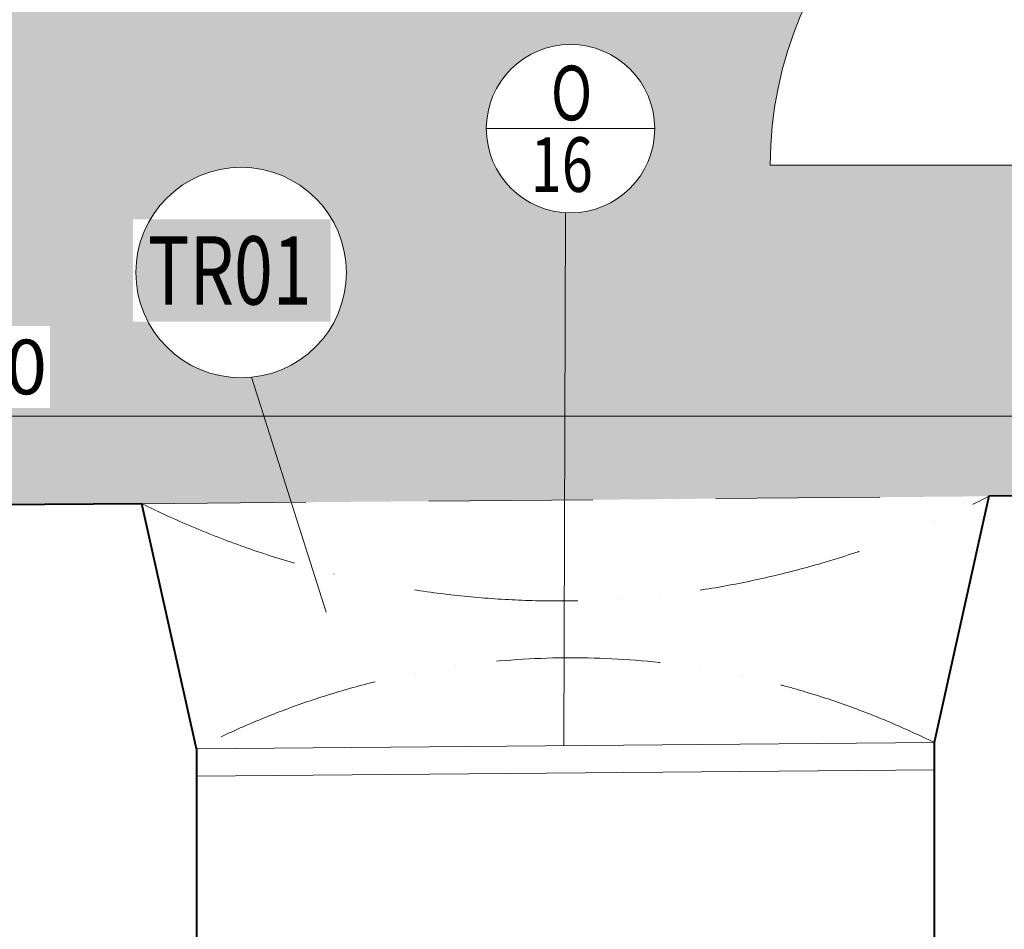
# Model space of a CAD drawing. Units: millimetres. Extents: x -141806 to 343883, y -462947 to 61867.
# Drawn here: x 126884 to 128686, y -302559 to -300894 of the extents above; entities that cross this region are included whole.
import ezdxf

# ---------------------------------------------------------------- set-up
doc = ezdxf.new("R2010")
doc.units = ezdxf.units.MM
doc.header["$LTSCALE"] = 25
doc.linetypes.add('ACAD_ISO12W100', pattern=[21, 12, -3, 0, -3, 0, -3])
for name, color, linetype, lineweight in [('adr nad', 143, 'ACAD_ISO12W100', 0), ('adr silná', 1, 'Continuous', 40), ('adr tenká', 7, 'Continuous', 9), ('adr_dvere', 5, 'Continuous', 5), ('AED_K_koty_2', 2, 'Continuous', 0), ('BOURANI', 50, 'Continuous', 0), ('KAMEN', 103, 'Continuous', 0)]:
    doc.layers.add(name, color=color, linetype=linetype, lineweight=lineweight)
doc.styles.add('Arch-Dim', font='romans.shx', dxfattribs={"width": 0.75})
doc.dimstyles.new('DIM50_A', dxfattribs={"dimtxt": 100, "dimasz": 100, "dimexe": 70, "dimexo": 100, "dimgap": 40, "dimtad": 1, "dimdec": 0, "dimrnd": 1, "dimzin": 0, "dimdsep": 46, "dimtxsty": 'Arch-Dim', "dimblk1": 'ARCHTICK', "dimblk2": 'ARCHTICK', "dimsah": 1, "dimcen": 0, "dimdle": 50, "dimclrd": 2, "dimclre": 2, "dimclrt": 1, "dimadec": 0, "dimazin": 0, "dimtfac": 1, "dimtdec": 0, "dimtmove": 2, "dimatfit": 3, "dimldrblk": 'DOT', "dimfxl": 1, "dimtvp": 1111.111111111111, "dimtolj": 1, "dimtzin": 0, "dimlwd": 0, "dimlwe": 0, "dimarcsym": 0})

# ---------------------------------------------------------------- blocks, each defined once
blk = doc.blocks.new('_ArchTick')
at = {"color": 0, "linetype": 'ByBlock', "const_width": 0.150000081}
blk.add_lwpolyline([(-0.5000002699998731, -0.5000002699998731), (0.5000002699998731, 0.5000002699998731)], dxfattribs=at)
blk = doc.blocks.new('*D161')
at = {"layer": 'AED_K_koty_2', "color": 2, "lineweight": 0}
for p, q in [((124607.1392615218, -301701.8127077983), (124607.1392615218, -301549.6899205822)), ((128957.1392615218, -301663.7883946194), (128957.1392615218, -301549.6899205822)), ((124557.1392615218, -301619.6899205822), (129007.1392615218, -301619.6899205822))]:
    blk.add_line(p, q, dxfattribs=at)
at = {"layer": 'Defpoints', "color": 0, "lineweight": 9}
for p in [(128957.1392615218, -301619.6899205822), (128957.1392615218, -301763.7883946194), (124607.1392615218, -301801.8127077983)]:
    blk.add_point(p, dxfattribs=at)
at = {"layer": 'AED_K_koty_2', "color": 2, "lineweight": 0, "xscale": 100, "yscale": 100, "zscale": 100, "rotation": 180}
blk.add_blockref('_ArchTick', (124607.1392615218, -301619.6899205822), dxfattribs=at)
at = {"layer": 'AED_K_koty_2', "color": 2, "lineweight": 0, "xscale": 100, "yscale": 100, "zscale": 100}
blk.add_blockref('_ArchTick', (128957.1392615218, -301619.6899205822), dxfattribs=at)
at = {"layer": 'AED_K_koty_2', "color": 1, "insert": (126782.1392615218, -301529.6899205822), "char_height": 100, "attachment_point": 5, "style": 'Arch-Dim'}
blk.add_mtext('\\A1;4350', dxfattribs=at)
blk = doc.blocks.new('_DOT')
at = {"color": 0, "linetype": 'ByBlock'}
blk.add_line((-0.5, 0), (-1, 0), dxfattribs=at)
at = {"color": 0, "linetype": 'ByBlock', "const_width": 0.5}
blk.add_lwpolyline([(-0.25, 0, 1), (0.25, 0, 1)], format="xyb", close=True, dxfattribs=at)

msp = doc.modelspace()

# ---------------------------------------------------------------- hatches: boundary and pattern name
at = {"layer": 'BOURANI', "lineweight": 9}
h = msp.add_hatch(dxfattribs=at)
h.set_pattern_fill('ZEM_NASYPANA', color=256, scale=40, style=0)
h.set_pattern_definition([(45, (121090.5149083491, -299873.091485074), (8.881784197001252e-15, 113.1370849898476), [40, -120]), (135, (121175.3677221091, -299816.522942594), (-113.1370849898476, 8.881784197001252e-15), [40, -120])])
h.paths.add_polyline_path([(121474.05118859, -299712.5689685399), (120871.4986455566, -299712.5689685399), (120871.4986455566, -299963.7606079138), (121474.05118859, -299963.7606079138)], flags=0)
edge = h.paths.add_edge_path(flags=16)
edge.add_arc((118461.3065025182, -298942.5112439336), 192.6670038317097, 0, 360)
edge = h.paths.add_edge_path(flags=16)
edge.add_arc((118534.0324748773, -295583.5091152794), 192.6670038317097, 0, 360)
edge = h.paths.add_edge_path(flags=16)
edge.add_arc((125448.9351634644, -294967.8820852884), 192.6670038317097, 0, 360)
edge = h.paths.add_edge_path(flags=16)
edge.add_arc((122542.1699762801, -294851.1359635883), 192.6670038317097, 0, 360)
edge = h.paths.add_edge_path(flags=16)
edge.add_arc((131099.9954869924, -294845.2745695827), 192.6670038317097, 0, 360)
edge = h.paths.add_edge_path(flags=16)
edge.add_arc((134443.1981495181, -294851.8896235272), 192.6670038317097, 0, 360)
edge = h.paths.add_edge_path(flags=16)
edge.add_arc((134971.4564356313, -300086.6716054572), 192.6670038317097, 0, 360)
edge = h.paths.add_edge_path(flags=16)
edge.add_arc((118644.340933204, -301347.3749731794), 192.6670038317097, 0, 360)
edge = h.paths.add_edge_path(flags=16)
edge.add_arc((127288.7591724548, -301356.8623291679), 192.6670038317097, 0, 360)
edge = h.paths.add_edge_path(flags=16)
edge.add_arc((125531.6652276938, -301362.2748119264), 192.6670038317097, 0, 360)
edge = h.paths.add_edge_path(flags=16)
edge.add_arc((121865.612477952, -301347.0720493299), 192.6670038317097, 0, 360)
edge = h.paths.add_edge_path(flags=16)
edge.add_arc((132960.2624500434, -301321.1720601887), 192.6670038317097, 0, 360)
edge = h.paths.add_edge_path(flags=16)
edge.add_arc((130092.8074960088, -301392.333617051), 192.6670038317097, 0, 360)
edge = h.paths.add_edge_path(flags=17)
edge.add_line((130153.5398950756, -299660.4298211414), (129457.1392615218, -299660.4298211414))
edge.add_arc((130357.1392615218, -299660.4298211415), 899.9999999999709, 179.9999999999963, 256.9252817754764)
edge.add_line((130153.5398950756, -300537.0981152999), (130153.5398950756, -299660.4298211414))
edge = h.paths.add_edge_path(flags=17)
edge.add_line((130357.1392615218, -299660.4298211414), (130153.5398950756, -299660.4298211414))
edge.add_line((130153.5398950756, -299660.4298211414), (130153.5398950756, -300537.0981152999))
edge.add_arc((130357.1392615218, -299660.4298211415), 899.999999999942, 256.9252817754773, 270.0000000000018)
edge.add_line((130357.1392615218, -300560.4298211414), (130357.1392615218, -299660.4298211414))
h.paths.add_polyline_path([(130357.1392615218, -299560.4298211414), (129457.1392615218, -299560.4298211414), (129457.1392615218, -299660.4298211414), (130357.1392615218, -299660.4298211414)], flags=17)
h.paths.add_polyline_path([(129457.1392615218, -299560.4298211414), (129407.1392615218, -299560.4298211414), (129407.1392615218, -299660.4298211414), (129457.1392615218, -299660.4298211414)], flags=17)
h.paths.add_polyline_path([(130407.1392615218, -299560.4298211414), (130357.1392615218, -299560.4298211414), (130357.1392615218, -299660.4298211414), (130407.1392615218, -299660.4298211414)], flags=17)
edge = h.paths.add_edge_path(flags=16)
edge.add_arc((124681.7730308705, -295802.5031739455), 1446.00975861265, 87.26471474332553, 120.7915866963745)
edge.add_line((123941.5364439697, -294560.3300711066), (124751.3023345788, -294558.5107174594))
edge.add_line((124751.3023345788, -294558.5107174594), (124750.778933031, -294358.1408899357))
edge = h.paths.add_edge_path(flags=16)
edge.add_line((124750.778933031, -294358.1408899357), (124751.3023345788, -294558.5107174594))
edge.add_line((124751.3023345788, -294558.5107174594), (125416.4204305672, -294557.0163534121))
edge.add_arc((124681.7730308708, -295802.5031739454), 1446.009758612523, 59.46587317252789, 87.26471474333512)
edge = h.paths.add_edge_path(flags=17)
edge.add_arc((124674.9264577348, -293054.2578969437), 1068.330596345267, 274.03802507792443, 306.505948926283, ccw=False)
edge.add_line((124750.1567006329, -294119.936400828), (124750.778933031, -294358.1408899357))
edge.add_arc((124681.7730308708, -295802.5031739455), 1446.009758612636, 59.4658731725292, 87.26471474333772, ccw=False)
edge.add_line((125416.4204305673, -294557.0163534121), (125310.4830030168, -293912.9767920641))
edge = h.paths.add_edge_path(flags=17)
edge.add_arc((124674.926457735, -293054.2578969437), 1068.33059634526, 233.4917592425332, 274.03802507791744, ccw=False)
edge.add_line((124039.3355642057, -293912.9513691153), (123941.384122351, -294560.3304133375))
edge.add_line((123941.384122351, -294560.3304133375), (123941.5364439697, -294560.3300711066))
edge.add_arc((124681.7730308706, -295802.5031739455), 1446.009758612647, 87.26471474332959, 120.79158669637869, ccw=False)
edge.add_line((124750.778933031, -294358.1408899357), (124750.1567006329, -294119.936400828))
edge = h.paths.add_edge_path()
edge.add_line((124182.3376558907, -299312.2177933201), (124182.3376558907, -297360.4298211414))
edge.add_line((124182.3376558907, -297360.4298211414), (122447.1392615217, -297360.4298211414))
edge.add_line((122447.1392615217, -297360.4298211414), (122397.1392615217, -297360.4298211414))
edge.add_line((122397.1392615217, -297360.4298211414), (122397.1392615217, -297660.4298211414))
edge.add_arc((122397.1392615215, -296710.4298211416), 949.9999999997672, 238.7605945403115, 270.00000000001137, ccw=False)
edge.add_line((121904.4548520442, -297522.6872142489), (121904.4548520442, -297928.1892806636))
edge.add_arc((121915.0122703784, -298081.960892192), 154.1336030653626, 0, 93.9275634268887, ccw=False)
edge.add_arc((121915.0122703784, -298081.960892192), 154.133603065362, -180, 0, ccw=False)
edge.add_arc((121915.0122703784, -298081.960892192), 154.133603065362, 93.9275634268887, 180, ccw=False)
edge.add_line((121904.4548520442, -297928.1892806636), (121904.4548520442, -297522.6872142489))
edge.add_arc((122397.1392615217, -296710.4298211415), 949.9999999999719, 223.1735511072556, 238.7605945403046, ccw=False)
edge.add_line((121704.3189384942, -297360.4298211414), (121376.9033806147, -297360.4298211414))
edge.add_line((121376.9033806147, -297360.4298211414), (120354.5203117727, -297360.4298211414))
edge.add_line((120354.5203117727, -297360.4298211414), (118655.4283762115, -297360.4298211414))
edge.add_line((118655.4283762115, -297360.4298211414), (117905.4513873129, -297360.4298211414))
edge.add_line((117905.4513873129, -297360.4298211414), (117894.8809193453, -298253.0296295658))
edge.add_line((117894.8809193453, -298253.0296295658), (118108.2485582525, -298253.0296295658))
edge.add_line((118108.2485582525, -298253.0296295658), (118108.2485582525, -298147.392464806))
edge.add_line((118108.2485582525, -298147.392464806), (118522.2718937808, -298147.392464806))
edge.add_line((118522.2718937808, -298147.392464806), (118522.2718937808, -298358.6667943256))
edge.add_line((118522.2718937808, -298358.6667943256), (118108.2485582525, -298358.6667943256))
edge.add_line((118108.2485582525, -298358.6667943256), (118108.2485582525, -298253.0296295658))
edge.add_line((118108.2485582525, -298253.0296295658), (117894.8809193453, -298253.0296295658))
edge.add_line((117894.8809193453, -298253.0296295658), (117889.7139523907, -298689.3427358564))
edge.add_line((117889.7139523907, -298689.3427358564), (117880.664215558, -299453.5277641726))
edge.add_line((117880.664215558, -299453.5277641726), (118280.7518130017, -299453.5341543561))
edge.add_arc((118434.8854160671, -299453.5341543561), 154.1336030653765, 0, 180, ccw=False)
edge.add_arc((118434.885416067, -299453.5341543561), 154.1336030653765, -180, 0, ccw=False)
edge.add_line((118280.7518130017, -299453.5341543561), (117880.664215558, -299453.5277641726))
edge.add_line((117880.664215558, -299453.5277641726), (117871.0982148117, -300261.3075578099))
edge.add_line((117871.0982148117, -300261.3075578099), (117852.1557810841, -301860.8595140924))
edge.add_line((117852.1557810841, -301860.8595140924), (118632.3414761194, -301854.0397381831))
edge.add_line((118632.3414761194, -301854.0397381831), (119405.5348127655, -301847.2810840266))
edge.add_line((119405.5348127655, -301847.2810840266), (119403.4042565221, -301315.4803142122))
edge.add_arc((119412.8580736447, -301161.6369102725), 154.1336030653834, 180, 266.48354407587885, ccw=False)
edge.add_arc((119412.8580736447, -301161.6369102725), 154.1336030653765, 0, 180, ccw=False)
edge.add_arc((119412.8580736446, -301161.6369102725), 154.1336030653911, -93.51645592411029, 0, ccw=False)
edge.add_line((119403.4042565221, -301315.4803142122), (119405.5348127655, -301847.2810840266))
edge.add_line((119405.5348127655, -301847.2810840266), (120182.3338356621, -301840.4909117683))
edge.add_line((120182.3338356621, -301840.4909117683), (121782.3414761194, -301826.5048907086))
edge.add_line((121782.3414761194, -301826.5048907086), (122559.4682121341, -301819.7118538373))
edge.add_line((122559.4682121341, -301819.7118538373), (122557.3376558907, -301287.9110840229))
edge.add_arc((122566.7914730133, -301134.0676800833), 154.1336030653834, 180, 266.48354407587885, ccw=False)
edge.add_arc((122566.7914730133, -301134.0676800833), 154.133603065362, 0, 180, ccw=False)
edge.add_arc((122566.7914730133, -301134.0676800833), 154.133603065362, -93.51645592412109, 0, ccw=False)
edge.add_line((122557.3376558907, -301287.9110840229), (122559.4682121341, -301819.7118538373))
edge.add_line((122559.4682121341, -301819.7118538373), (123332.3338356621, -301812.9560642938))
edge.add_line((123332.3338356621, -301812.9560642938), (124182.3376558907, -301805.5259926929))
edge.add_line((124182.3376558907, -301805.5259926929), (124182.3376558907, -301260.4298211414))
edge.add_line((124182.3376558907, -301260.4298211414), (124182.3376558907, -299660.4298211414))
edge.add_line((124182.3376558907, -299660.4298211414), (124182.3376558907, -299312.2177933201))
h.paths.add_polyline_path([(121474.05118859, -299712.5689685399), (121474.05118859, -299963.7606079138), (120871.4986455566, -299963.7606079138), (120871.4986455566, -299712.5689685399)], flags=16)
edge = h.paths.add_edge_path()
edge.add_line((123347.1392615217, -295610.4298211414), (123347.1392615217, -294560.4298211414))
edge.add_line((123347.1392615217, -294560.4298211414), (122597.1392615217, -294560.4298211414))
edge.add_line((122597.1392615217, -294560.4298211414), (122002.5879217432, -294560.4298211414))
edge.add_line((122002.5879217432, -294560.4298211414), (122002.5879217432, -294941.8059798111))
edge.add_arc((122012.0417388658, -295095.6493837507), 154.1336030653816, 0, 93.51645592411029, ccw=False)
edge.add_arc((122012.0417388658, -295095.6493837507), 154.133603065362, -180, 0, ccw=False)
edge.add_arc((122012.0417388658, -295095.6493837507), 154.1336030653765, 93.51645592412109, 180, ccw=False)
edge.add_line((122002.5879217432, -294941.8059798111), (122002.5879217432, -294560.4298211415))
edge.add_line((122002.5879217432, -294560.4298211415), (121347.1392615217, -294560.4298211414))
edge.add_line((121347.1392615217, -294560.4298211414), (119492.1224141588, -294560.4298211414))
edge.add_arc((119429.5344349946, -296081.1473449598), 1522.004941642538, 87.64321494478035, 111.524054839169)
edge.add_arc((119429.5344349946, -296081.1473449594), 1522.00494164216, 111.5240548391751, 129.6018722762144)
edge.add_line((118459.3336516094, -294908.4540848518), (118693.0584083299, -295179.7053619241))
edge.add_arc((118793.6705476029, -295296.4716456911), 154.1336030651598, -1.5137402442633174e-10, 130.7499640276448, ccw=False)
edge.add_arc((118793.6705476027, -295296.4716456915), 154.133603065362, -180, 0, ccw=False)
edge.add_arc((118793.6705476027, -295296.4716456915), 154.1336030653183, 130.7499640275027, 180.0000000000216, ccw=False)
edge.add_line((118693.0584083299, -295179.7053619241), (118459.3336516094, -294908.4540848518))
edge.add_arc((119429.5344349946, -296081.14734496), 1522.004941642568, 129.6018722761987, 146.6626922928965)
edge.add_arc((119429.5344349946, -296081.1473449598), 1522.004941642477, 146.6626922929047, 171.7765365726169)
edge.add_line((117923.1791448546, -295863.4485111287), (117920.6196620407, -296079.5783812953))
edge.add_line((117920.6196620407, -296079.5783812953), (118173.1797193469, -296079.5783812954))
edge.add_line((118173.1797193469, -296079.5783812954), (118173.1797193469, -295973.9412165355))
edge.add_line((118173.1797193469, -295973.9412165355), (118587.2030548753, -295973.9412165355))
edge.add_line((118587.2030548753, -295973.9412165355), (118587.2030548752, -296185.2155460551))
edge.add_line((118587.2030548752, -296185.2155460551), (118173.1797193469, -296185.2155460551))
edge.add_line((118173.1797193469, -296185.2155460551), (118173.1797193469, -296079.5783812953))
edge.add_line((118173.1797193469, -296079.5783812953), (117920.6196620407, -296079.5783812953))
edge.add_line((117920.6196620407, -296079.5783812953), (117914.9252571191, -296560.4298211414))
edge.add_line((117914.9252571191, -296560.4298211414), (121310.0609994787, -296560.4298211414))
edge.add_line((121310.0609994787, -296560.4298211414), (121203.812331334, -296298.111096055))
edge.add_arc((121202.1672866059, -296105.4511152771), 192.6670038317201, 180, 270.48921332358685, ccw=False)
edge.add_arc((121202.1672866059, -296105.4511152771), 192.6670038317097, 0, 180, ccw=False)
edge.add_arc((121202.1672866059, -296105.4511152771), 192.6670038317097, -89.51078667641309, 0, ccw=False)
edge.add_line((121203.812331334, -296298.111096055), (121310.0609994787, -296560.4298211414))
edge.add_line((121310.0609994787, -296560.4298211414), (121397.1392615217, -296560.4298211414))
edge.add_line((121397.1392615217, -296560.4298211414), (121447.1392615217, -296560.4298211414))
edge.add_line((121447.1392615217, -296560.4298211414), (122397.1392615217, -296560.4298211414))
edge.add_line((122397.1392615217, -296560.4298211414), (122447.1392615217, -296560.4298211414))
edge.add_line((122447.1392615217, -296560.4298211414), (123347.1392615217, -296560.4298211414))
edge.add_line((123347.1392615217, -296560.4298211414), (123347.1392615217, -295610.4298211414))
h.paths.add_polyline_path([(121744.0984010762, -295701.6272696342), (122346.6509441096, -295701.6272696342), (122346.6509441096, -295952.8189090081), (121744.0984010762, -295952.8189090081)], flags=16)
edge = h.paths.add_edge_path()
edge.add_line((127570.5153918835, -298427.460766752), (127570.5153918835, -298104.2928829429))
edge.add_arc((128077.1392615217, -297360.4298211414), 899.9999999999899, 180, 235.7423414263078, ccw=False)
edge.add_line((127177.1392615217, -297360.4298211414), (127077.1392615217, -297360.4298211414))
edge.add_line((127077.1392615217, -297360.4298211414), (126485.6965992878, -297360.4298211414))
edge.add_line((126485.6965992878, -297360.4298211414), (125384.018537019, -297360.4298211414))
edge.add_line((125384.018537019, -297360.4298211414), (124607.1392615218, -297360.4298211414))
edge.add_line((124607.1392615218, -297360.4298211414), (124607.1392615218, -299660.4298211414))
edge.add_line((124607.1392615218, -299660.4298211414), (124607.1392615218, -301260.4298211414))
edge.add_line((124607.1392615218, -301260.4298211414), (124607.1392615218, -301801.8127077983))
edge.add_line((124607.1392615218, -301801.8127077983), (126057.1354412931, -301789.1379701322))
edge.add_line((126057.1354412931, -301789.1379701322), (127107.1430817505, -301779.9596208537))
edge.add_line((127107.1430817505, -301779.9596208537), (127880.606861332, -301773.1986026957))
edge.add_line((127880.606861332, -301773.1986026957), (127882.1392615218, -301247.2661386268))
edge.add_arc((127891.5930786444, -301093.4227346872), 154.1336030653834, 180, 266.48354407587885, ccw=False)
edge.add_arc((127891.5930786444, -301093.4227346872), 154.133603065362, 0, 180, ccw=False)
edge.add_arc((127891.5930786444, -301093.4227346872), 154.133603065362, -93.51645592412109, 0, ccw=False)
edge.add_line((127882.1392615218, -301247.2661386268), (127880.606861332, -301773.1986026957))
edge.add_line((127880.606861332, -301773.1986026957), (128657.1354412931, -301766.4107944389))
edge.add_line((128657.1354412931, -301766.4107944389), (128957.1392615218, -301763.7883946194))
edge.add_line((128957.1392615218, -301763.7883946194), (128957.1392615218, -301260.4298211414))
edge.add_line((128957.1392615218, -301260.4298211414), (128957.1392615218, -301160.4298211414))
edge.add_line((128957.1392615218, -301160.4298211414), (128257.1392615218, -301160.4298211414))
edge.add_arc((128957.1392615218, -301160.4298211414), 700.0000000000146, 102.36855919773433, 180, ccw=False)
edge.add_line((128807.1997162929, -300476.6768447116), (128092.2816323225, -300476.6768447116))
edge.add_arc((127938.1480292571, -300476.6768447116), 154.1336030653765, -180, 0, ccw=False)
edge.add_arc((127938.1480292571, -300476.6768447116), 154.1336030653765, 0, 180, ccw=False)
edge.add_line((128092.2816323225, -300476.6768447116), (128807.1997162929, -300476.6768447116))
edge.add_arc((128957.1392615218, -301160.4298211414), 700.0000000000031, 90.0000000000012, 102.36855919773433, ccw=False)
edge.add_arc((128957.1392615218, -299760.4298211414), 700, 180, 270, ccw=False)
edge.add_line((128257.1392615218, -299760.4298211414), (128957.1392615218, -299760.4298211414))
edge.add_line((128957.1392615218, -299760.4298211414), (128957.1392615218, -299660.4298211414))
edge.add_line((128957.1392615218, -299660.4298211414), (128957.1392615218, -299262.9053469124))
edge.add_line((128957.1392615218, -299262.9053469124), (128957.1392615218, -297360.4298211414))
edge.add_line((128957.1392615218, -297360.4298211414), (128177.1392615217, -297360.4298211414))
edge.add_line((128177.1392615217, -297360.4298211414), (128077.1392615217, -297360.4298211414))
edge.add_line((128077.1392615217, -297360.4298211414), (128077.1392615217, -298260.4298211414))
edge.add_arc((128077.1392615218, -297360.4298211414), 900, 235.7423414263063, 269.99999999999727, ccw=False)
edge.add_line((127570.5153918835, -298104.2928829429), (127570.5153918835, -298427.460766752))
edge.add_arc((127574.2403350882, -298581.5493529355), 154.1336030653524, 0, 91.38480059194058, ccw=False)
edge.add_arc((127574.2403350882, -298581.5493529355), 154.133603065362, -180, 0, ccw=False)
edge.add_arc((127574.2403350882, -298581.5493529355), 154.133603065362, 91.38480059194058, 180, ccw=False)
h.paths.add_polyline_path([(125307.7147529117, -298715.5019649464), (124893.6914173834, -298715.5019649465), (124893.6914173834, -298504.2276354268), (125307.7147529117, -298504.2276354269)], flags=16)
h.paths.add_polyline_path([(126178.1134419744, -299560.3260111622), (126780.6659850078, -299560.3260111621), (126780.6659850078, -299811.5176505361), (126178.1134419744, -299811.5176505361)], flags=16)
h.paths.add_polyline_path([(126220.8059459488, -299980.9431201302), (127423.0348789877, -299980.9431201302), (127423.0348789877, -300399.0615819041), (126220.8059459488, -300399.0615819041)], flags=16)
edge = h.paths.add_edge_path()
edge.add_line((135507.1392615218, -299255.4513905536), (134794.306607068, -299255.4834802066))
edge.add_arc((134640.1730040027, -299255.4834802066), 154.133603065362, -180, 0, ccw=False)
edge.add_arc((134640.1730040027, -299255.4834802066), 154.133603065362, 0, 180, ccw=False)
edge.add_line((134794.306607068, -299255.4834802066), (135507.1392615218, -299255.4513905536))
edge.add_line((135507.1392615218, -299255.4513905536), (135507.1392615218, -298960.4298211414))
edge.add_line((135507.1392615218, -298960.4298211414), (135507.1392615218, -297360.4298211414))
edge.add_line((135507.1392615218, -297360.4298211414), (134182.1392615343, -297360.4298211414))
edge.add_line((134182.1392615343, -297360.4298211414), (134060.8226783091, -297360.4298211414))
edge.add_arc((133241.0337186806, -297340.5582275048), 820.0297668758004, 271.12537252209, 358.61142856624565, ccw=False)
edge.add_line((133257.1392615218, -298160.4298211414), (133257.1392615218, -297360.4298211414))
edge.add_line((133257.1392615218, -297360.4298211414), (133132.1392615094, -297360.4298211414))
edge.add_line((133132.1392615094, -297360.4298211414), (130607.1392615218, -297360.4298211414))
edge.add_line((130607.1392615218, -297360.4298211414), (130410.3731714534, -297360.4298211414))
edge.add_line((130410.3731714534, -297360.4298211414), (130407.1392615218, -299660.4298211414))
edge.add_line((130407.1392615218, -299660.4298211414), (130357.1392615218, -299660.4298211414))
edge.add_line((130357.1392615218, -299660.4298211414), (130357.1392615218, -300560.4298211414))
edge.add_arc((130357.1392615218, -299660.4298211415), 899.9999999999418, 256.9252817754773, 270.0000000000018, ccw=False)
edge.add_line((130153.5398950756, -300537.0981152999), (130153.5398950756, -300747.6572571755))
edge.add_arc((130144.9208555422, -300901.5496863312), 154.1336030653433, 0, 86.79438935439259, ccw=False)
edge.add_arc((130144.9208555422, -300901.5496863312), 154.133603065362, -180, 0, ccw=False)
edge.add_arc((130144.9208555422, -300901.5496863312), 154.1336030653474, 86.79438935438179, 180, ccw=False)
edge.add_line((130153.5398950756, -300747.6572571755), (130153.5398950756, -300537.0981152999))
edge.add_arc((130357.1392615218, -299660.4298211415), 899.9999999999453, 179.9999999999963, 256.9252817754764, ccw=False)
edge.add_line((129457.1392615218, -299660.4298211414), (129407.1392615218, -299660.4298211414))
edge.add_line((129407.1392615218, -299660.4298211414), (129407.1392615218, -301260.4298211414))
edge.add_line((129407.1392615218, -301260.4298211414), (129407.1392615218, -301759.8548449801))
edge.add_line((129407.1392615218, -301759.8548449801), (130057.1430817505, -301754.1730176634))
edge.add_line((130057.1430817505, -301754.1730176634), (130830.606861332, -301747.4119995053))
edge.add_line((130830.606861332, -301747.4119995053), (130832.1392615218, -301221.4795354364))
edge.add_arc((130841.5930786444, -301067.6361314968), 154.1336030653834, 180, 266.48354407587885, ccw=False)
edge.add_arc((130841.5930786444, -301067.6361314968), 154.133603065362, 0, 180, ccw=False)
edge.add_arc((130841.5930786444, -301067.6361314968), 154.133603065362, -93.51645592412109, 0, ccw=False)
edge.add_line((130832.1392615218, -301221.4795354364), (130830.606861332, -301747.4119995053))
edge.add_line((130830.606861332, -301747.4119995053), (131607.1354412931, -301740.6241912486))
edge.add_line((131607.1354412931, -301740.6241912486), (132857.1430817505, -301729.697597686))
edge.add_line((132857.1430817505, -301729.697597686), (133630.6240534416, -301722.936429248))
edge.add_line((133630.6240534416, -301722.936429248), (133632.1392615218, -301202.9044399179))
edge.add_arc((133641.5930786443, -301049.0610359783), 154.1336030653807, 180, 266.48354407589505, ccw=False)
edge.add_arc((133641.5930786443, -301049.0610359783), 154.133603065362, 0, 180, ccw=False)
edge.add_arc((133641.5930786443, -301049.0610359783), 154.133603065362, -93.51645592410489, 0, ccw=False)
edge.add_line((133632.1392615218, -301202.9044399179), (133630.6240534416, -301722.9364292479))
edge.add_line((133630.6240534416, -301722.9364292479), (134407.1354412932, -301716.1487712712))
edge.add_line((134407.1354412932, -301716.1487712712), (135507.1392615218, -301706.5333943153))
edge.add_line((135507.1392615218, -301706.5333943153), (135507.1392615218, -300510.4298211414))
edge.add_line((135507.1392615218, -300510.4298211414), (135507.1392615218, -299255.4513905536))
h.paths.add_polyline_path([(132223.1280860477, -299940.6213565451), (132825.6806290811, -299940.6213565451), (132825.6806290812, -300191.8129959191), (132223.1280860477, -300191.812995919)], flags=16)
h.paths.add_polyline_path([(131318.8712642027, -298650.9226148644), (130904.8479286743, -298650.9226148644), (130904.8479286743, -298439.6482853448), (131318.8712642026, -298439.6482853448)], flags=16)
edge = h.paths.add_edge_path(flags=16)
edge.add_line((133791.1403154744, -298440.0913912677), (133482.9359817129, -298440.0913912677))
edge.add_arc((133637.0381485936, -298436.978553886), 154.1336030653684, 181.1572075586644, 358.8427924413355)
h.paths.add_polyline_path([(130407.1392615218, -297360.4298211415), (129407.1392615218, -297360.4298211414), (129407.1392615218, -299560.4298211414), (130407.1392615218, -299560.4298211414)], flags=17)
h.paths.add_polyline_path([(129687.2891901307, -298038.6934415478), (129687.2891901307, -297827.4191120283), (130101.312525659, -297827.4191120283), (130101.312525659, -298038.6934415479)], flags=16)
h.paths.add_polyline_path([(130182.5618763599, -298924.729730049), (130182.5618763599, -299175.9213694229), (129580.0093333265, -299175.9213694229), (129580.0093333265, -298924.7297300491)], flags=16)
edge = h.paths.add_edge_path()
edge.add_line((135507.1392615218, -294818.1349435193), (135507.1392615218, -294560.4298211414))
edge.add_line((135507.1392615218, -294560.4298211414), (134457.1392615217, -294560.4298211414))
edge.add_line((134457.1392615217, -294560.4298211414), (133832.1392615217, -294560.4298211414))
edge.add_line((133832.1392615217, -294560.4298211414), (133832.1392615217, -294941.8059798111))
edge.add_arc((133841.5930786443, -295095.6493837507), 154.1336030653825, 0, 93.51645592411569, ccw=False)
edge.add_arc((133841.5930786443, -295095.6493837507), 154.133603065362, -180, 0, ccw=False)
edge.add_arc((133841.5930786443, -295095.6493837507), 154.133603065362, 93.51645592411569, 180, ccw=False)
edge.add_line((133832.1392615217, -294941.8059798111), (133832.1392615217, -294560.4298211414))
edge.add_line((133832.1392615217, -294560.4298211414), (133207.1392615217, -294560.4298211414))
edge.add_line((133207.1392615217, -294560.4298211414), (132007.1392615218, -294560.4298211414))
edge.add_line((132007.1392615218, -294560.4298211414), (132007.1392615218, -295760.4298211415))
edge.add_line((132007.1392615218, -295760.4298211415), (132007.1392615218, -296860.4298211414))
edge.add_line((132007.1392615218, -296860.4298211414), (133132.1392615218, -296860.4298211414))
edge.add_line((133132.1392615218, -296860.4298211414), (134182.1392615218, -296860.4298211414))
edge.add_line((134182.1392615218, -296860.4298211414), (135507.1392615218, -296860.4298211414))
edge.add_line((135507.1392615218, -296860.4298211414), (135507.1392615218, -294818.1349435193))
h.paths.add_polyline_path([(132731.1493726057, -296395.9561104102), (132731.1493726057, -296607.2304399299), (132317.1260370774, -296607.2304399299), (132317.1260370774, -296395.9561104103)], flags=16)
h.paths.add_polyline_path([(133346.161002962, -296005.4690149991), (133948.7135459972, -296005.4690149991), (133948.7135459972, -296256.660654373), (133346.1610029638, -296256.660654373)], flags=16)
edge = h.paths.add_edge_path()
edge.add_line((131647.1392615217, -294560.4298211414), (131307.1392615217, -294560.4298211414))
edge.add_line((131307.1392615217, -294560.4298211414), (130682.1392615217, -294560.4298211414))
edge.add_line((130682.1392615217, -294560.4298211414), (130682.1392615217, -294941.8059798111))
edge.add_arc((130691.5930786443, -295095.6493837507), 154.1336030653816, 0, 93.51645592411029, ccw=False)
edge.add_arc((130691.5930786443, -295095.6493837507), 154.133603065362, -180, 0, ccw=False)
edge.add_arc((130691.5930786443, -295095.6493837507), 154.1336030653765, 93.51645592412109, 180, ccw=False)
edge.add_line((130682.1392615217, -294941.8059798111), (130682.1392615217, -294560.4298211415))
edge.add_line((130682.1392615217, -294560.4298211415), (130057.1392615217, -294560.4298211414))
edge.add_line((130057.1392615217, -294560.4298211414), (128947.1392615217, -294560.4298211414))
edge.add_line((128947.1392615217, -294560.4298211414), (128947.1392615217, -294657.8759838007))
edge.add_line((128947.1392615217, -294657.8759838007), (128947.1392615217, -294710.4298211414))
edge.add_line((128947.1392615217, -294710.4298211414), (129747.1392615217, -294710.4298211414))
edge.add_arc((128947.1392615217, -294710.4298211414), 800.0000000000146, -48.716514566143985, 0, ccw=False)
edge.add_line((129474.9673423353, -295311.5932906775), (129838.4881035931, -295311.5932906775))
edge.add_arc((129992.6217066585, -295311.5932906775), 154.133603065362, 0, 180, ccw=False)
edge.add_arc((129992.6217066585, -295311.5932906775), 154.1336030653765, -180, 0, ccw=False)
edge.add_line((129838.4881035931, -295311.5932906775), (129474.9673423353, -295311.5932906775))
edge.add_arc((128947.1392615217, -294710.4298211414), 800.0000000000056, 270.000000000001, 311.28348543385596, ccw=False)
edge.add_line((128947.1392615217, -295510.4298211414), (128947.1392615217, -295560.4298211414))
edge.add_line((128947.1392615217, -295560.4298211414), (128947.1392615217, -295667.9304174781))
edge.add_line((128947.1392615217, -295667.9304174781), (129359.0057275727, -295667.9304174781))
edge.add_line((129359.0057275727, -295667.9304174781), (129359.0057275727, -295562.2932527183))
edge.add_line((129359.0057275727, -295562.2932527183), (129773.029063101, -295562.2932527183))
edge.add_line((129773.029063101, -295562.2932527183), (129773.029063101, -295773.5675822379))
edge.add_line((129773.029063101, -295773.5675822379), (129359.0057275727, -295773.5675822379))
edge.add_line((129359.0057275727, -295773.5675822379), (129359.0057275727, -295667.9304174781))
edge.add_line((129359.0057275727, -295667.9304174781), (128947.1392615217, -295667.9304174781))
edge.add_line((128947.1392615217, -295667.9304174781), (128947.1392615217, -296560.4298211414))
edge.add_line((128947.1392615217, -296560.4298211414), (129418.8991555711, -296560.4298211413))
edge.add_line((129418.8991555711, -296560.4298211413), (129418.8991555711, -296250.6963633906))
edge.add_arc((129437.3477797428, -296058.9146577155), 192.6670038317065, 180, 264.50528494190183, ccw=False)
edge.add_arc((129437.3477797428, -296058.9146577155), 192.6670038317097, 0, 180, ccw=False)
edge.add_arc((129437.3477797428, -296058.9146577155), 192.6670038317097, -95.49471505809822, 0, ccw=False)
edge.add_line((129418.8991555711, -296250.6963633906), (129418.8991555711, -296560.4298211414))
edge.add_line((129418.8991555711, -296560.4298211414), (129727.1225682561, -296560.4298211414))
edge.add_line((129727.1225682561, -296560.4298211414), (130203.7057349677, -296560.4298211414))
edge.add_line((130203.7057349677, -296560.4298211414), (130044.8402735928, -296237.9931937301))
edge.add_arc((129973.766703932, -296058.9146577155), 192.667003831702, 180, 291.6473813135532, ccw=False)
edge.add_arc((129973.766703932, -296058.9146577155), 192.6670038317097, 0, 180, ccw=False)
edge.add_arc((129973.766703932, -296058.9146577155), 192.6670038317097, -68.35261868644687, 0, ccw=False)
edge.add_line((130044.8402735928, -296237.9931937301), (130203.7057349677, -296560.4298211414))
edge.add_line((130203.7057349677, -296560.4298211414), (130244.047385723, -296560.4298211414))
edge.add_line((130244.047385723, -296560.4298211414), (131244.0082299381, -296560.4298211414))
edge.add_line((131244.0082299381, -296560.4298211414), (131647.1392615217, -296560.4298211414))
edge.add_line((131647.1392615217, -296560.4298211414), (131647.1392615217, -295760.4298211414))
edge.add_line((131647.1392615217, -295760.4298211414), (131647.1392615217, -294560.4298211414))
h.paths.add_polyline_path([(130979.8194850241, -296020.918131329), (130979.8194850241, -296272.109770703), (130377.2669419907, -296272.1097707029), (130377.2669419907, -296020.9181313291)], flags=16)
edge = h.paths.add_edge_path()
edge.add_arc((127216.8543120278, -294941.9688850807), 192.6670038316806, -90.60947027129612, 1.7280399333685637e-11, ccw=False)
edge.add_line((127214.8049011001, -295134.6249887482), (127305.1108468163, -295610.4298211414))
edge.add_line((127305.1108468163, -295610.4298211414), (127741.4388771717, -295610.4298211415))
edge.add_line((127741.4388771717, -295610.4298211415), (127697.3623423648, -295527.5452231423))
edge.add_arc((127642.0082900784, -295343.0011816211), 192.667003831716, 180, 286.6966350448157, ccw=False)
edge.add_arc((127642.0082900784, -295343.0011816211), 192.6670038317097, 0, 180, ccw=False)
edge.add_arc((127642.0082900784, -295343.0011816211), 192.6670038317097, -73.30336495518429, 0, ccw=False)
edge.add_line((127697.3623423648, -295527.5452231423), (127741.4388771717, -295610.4298211414))
edge.add_line((127741.4388771717, -295610.4298211414), (128597.1392615217, -295610.4298211414))
edge.add_line((128597.1392615217, -295610.4298211414), (128392.6792734466, -295366.2215419267))
edge.add_arc((128246.1053643932, -295241.174896429), 192.6670038315663, 179.9999999998788, 319.5314999238293, ccw=False)
edge.add_arc((128246.1053643933, -295241.1748964286), 192.6670038317097, 0, 180, ccw=False)
edge.add_arc((128246.1053643933, -295241.1748964286), 192.6670038317097, -40.46850007629382, 0, ccw=False)
edge.add_line((128392.6792734466, -295366.2215419267), (128597.1392615217, -295610.4298211414))
edge.add_line((128597.1392615217, -295610.4298211414), (128597.1392615217, -295560.4298211414))
edge.add_line((128597.1392615217, -295560.4298211414), (128597.1392615217, -294657.8759838007))
edge.add_line((128597.1392615217, -294657.8759838007), (128597.1392615217, -294560.4298211414))
edge.add_line((128597.1392615217, -294560.4298211414), (128307.1392615217, -294560.4298211414))
edge.add_line((128307.1392615217, -294560.4298211414), (128307.1392615217, -294538.3415410779))
edge.add_line((128307.1392615217, -294538.3415410779), (128307.1392615217, -294485.4298211414))
edge.add_line((128307.1392615217, -294485.4298211414), (128307.1392615217, -294447.2162076212))
edge.add_line((128307.1392615217, -294447.2162076212), (128307.1392615217, -294410.4298211414))
edge.add_line((128307.1392615217, -294410.4298211414), (128307.1392615217, -293810.4298211414))
edge.add_line((128307.1392615217, -293810.4298211414), (128207.1392615217, -293810.4298211414))
edge.add_line((128207.1392615217, -293810.4298211414), (128207.1392615217, -294390.4298211414))
edge.add_arc((128207.1392615219, -293810.429821141), 580.0000000003492, 232.0917447241998, 269.9999999999857, ccw=False)
edge.add_line((127850.7879074485, -294268.0472513712), (127850.7879074485, -294754.4407059684))
edge.add_arc((127846.4791300395, -294908.5140717106), 154.1336030653211, -2.1714186004828662e-11, 88.39809800659663, ccw=False)
edge.add_arc((127846.4791300395, -294908.5140717106), 154.133603065362, -180, 0, ccw=False)
edge.add_arc((127846.4791300394, -294908.5140717106), 154.1336030653329, 88.39809800657503, 180.0000000000216, ccw=False)
edge.add_line((127850.7879074485, -294754.4407059684), (127850.7879074485, -294268.0472513712))
edge.add_arc((128207.139261522, -293810.4298211412), 580.0000000002615, 180.0000000000173, 232.0917447241836, ccw=False)
edge.add_arc((127047.1392615217, -293810.4298211414), 580, -90, 5.7980287238024175e-12, ccw=False)
edge.add_line((127047.1392615217, -294390.4298211414), (127047.1392615217, -293810.4298211414))
edge.add_line((127047.1392615217, -293810.4298211414), (126947.1392615217, -293810.4298211414))
edge.add_line((126947.1392615217, -293810.4298211414), (126947.1392615218, -294410.4298211415))
edge.add_line((126947.1392615218, -294410.4298211415), (126947.0727745374, -294444.7248239472))
edge.add_line((126947.0727745374, -294444.7248239472), (126946.9942934042, -294485.2065920682))
edge.add_line((126946.9942934042, -294485.2065920682), (126946.9030606567, -294532.2658377771))
edge.add_line((126946.9030606567, -294532.2658377771), (126946.8493252866, -294559.983362995))
edge.add_line((126946.8493252866, -294559.983362995), (125416.4204305672, -294557.0163534121))
edge.add_line((125416.4204305672, -294557.0163534121), (125310.4830030168, -293912.9767920641))
edge.add_arc((124674.9264577349, -293054.2578969437), 1068.330596345249, 233.4917592425394, 306.5059489262817, ccw=False)
edge.add_line((124039.3355642057, -293912.9513691153), (123941.3690814908, -294560.4298211414))
edge.add_line((123941.3690814908, -294560.4298211414), (123897.1392615217, -294560.4298211414))
edge.add_line((123897.1392615217, -294560.4298211414), (123897.1392615217, -294685.4298211414))
edge.add_line((123897.1392615217, -294685.4298211414), (124297.1392615217, -294685.4298211414))
edge.add_arc((123497.1392615217, -294685.4298211414), 800, -44.48200429694373, 0, ccw=False)
edge.add_line((124067.915708357, -295245.9779883296), (124394.4693816043, -295245.9779883296))
edge.add_arc((124548.6029846696, -295245.9779883296), 154.133603065362, 0, 180, ccw=False)
edge.add_arc((124548.6029846696, -295245.9779883296), 154.1336030653765, -180, 0, ccw=False)
edge.add_line((124394.4693816042, -295245.9779883296), (124067.915708357, -295245.9779883296))
edge.add_arc((123497.1392615217, -294685.4298211414), 800.0000000000181, 300.0000000000017, 315.51799570305786, ccw=False)
edge.add_line((123897.1392615217, -295378.250144169), (123897.1392615217, -295610.4298211414))
edge.add_line((123897.1392615217, -295610.4298211414), (124327.1838197427, -295610.4298211414))
edge.add_arc((124397.1392615217, -295610.4298211414), 69.95544177900592, 0, 180, ccw=False)
edge.add_line((124467.0947033007, -295610.4298211414), (124897.1392615217, -295610.4298211414))
edge.add_line((124897.1392615217, -295610.4298211414), (126869.8953905053, -295610.4298211414))
edge.add_line((126869.8953905053, -295610.4298211414), (127305.1108468163, -295610.4298211414))
edge.add_line((127305.1108468163, -295610.4298211414), (127214.8049011001, -295134.6249887482))
edge.add_arc((127216.8543120278, -294941.9688850807), 192.6670038316759, 179.9999999999827, 269.39052972872133, ccw=False)
edge.add_arc((127216.8543120278, -294941.9688850807), 192.6670038317097, 0, 180, ccw=False)
h.paths.add_polyline_path([(126509.8360291044, -295173.5799041857), (126509.8360291044, -295424.7715435596), (125907.283486071, -295424.7715435596), (125907.2834860711, -295173.5799041857)], flags=16)
edge = h.paths.add_edge_path(flags=16)
edge.add_arc((124758.147843128, -294842.7661355341), 154.1336030653765, 0, 360)
h.paths.add_polyline_path([(120861.8895756303, -301454.6899205822), (121172.6038613446, -301454.6899205822), (121172.6038613446, -301604.6899205822), (120861.8895756303, -301604.6899205822)], flags=16)
h.paths.add_polyline_path([(120275.6886558309, -299757.6032235976), (120275.6886558309, -299443.3175093119), (120425.6886558309, -299443.3175093119), (120425.6886558309, -299757.6032235976)], flags=16)
h.paths.add_polyline_path([(120947.3840544, -299919.9777131347), (121433.9911972571, -299919.9777131347), (121433.9911972571, -299732.4777131347), (120947.3840544, -299732.4777131347)], flags=0)
h.paths.add_polyline_path([(120909.0309503179, -299602.5213722173), (121436.9490949291, -299602.5213722365), (121436.9490949409, -299277.1953149378), (120909.0309503297, -299277.1953149185)], flags=16)
h.paths.add_polyline_path([(120275.6886558308, -295717.5726782843), (120275.6886558308, -295403.2869639985), (120425.6886558308, -295403.2869639985), (120425.6886558308, -295717.5726782843)], flags=16)
h.paths.add_polyline_path([(123024.5913321746, -295237.2155354272), (123024.5913321746, -294933.6441068557), (123174.5913321746, -294933.6441068557), (123174.5913321746, -295237.2155354272)], flags=16)
h.paths.add_polyline_path([(123024.5913321746, -296206.85839257), (123024.5913321746, -295964.0012497128), (123174.5913321746, -295964.0012497128), (123174.5913321746, -296206.85839257)], flags=16)
h.paths.add_polyline_path([(121819.9838099195, -295909.0360142289), (122279.8052384909, -295909.0360142289), (122279.8052384909, -295721.5360142289), (121819.9838099195, -295721.5360142289)], flags=0)
h.paths.add_polyline_path([(120883.0177127647, -295756.6490235382), (121410.9358573759, -295756.6490235574), (121410.9358573877, -295431.3229662587), (120883.0177127765, -295431.3229662394)], flags=16)
h.paths.add_polyline_path([(126624.996404379, -301454.6899205822), (126939.2821186647, -301454.6899205822), (126939.2821186647, -301604.6899205822), (126624.996404379, -301604.6899205822)], flags=16)
h.paths.add_polyline_path([(124648.18420156, -300612.2155354272), (124648.18420156, -300308.6441068557), (124798.18420156, -300308.6441068557), (124798.18420156, -300612.2155354272)], flags=16)
h.paths.add_polyline_path([(124902.9579822165, -298704.6058188361), (125251.1722679308, -298704.6058188361), (125251.1722679308, -298517.1058188361), (124902.9579822165, -298517.1058188361)], flags=0)
h.paths.add_polyline_path([(126253.9988508177, -299767.7347557569), (126740.6059936749, -299767.7347557569), (126740.6059936749, -299580.2347557569), (126253.9988508177, -299580.2347557569)], flags=0)
h.paths.add_polyline_path([(126188.6907348652, -299487.7083698114), (126718.4506257247, -299487.7083698306), (126718.4506257368, -299156.857073787), (126188.6907348773, -299156.8570737677)], flags=16)
h.paths.add_polyline_path([(126341.6912229992, -300311.2778284652), (127210.4761192164, -300311.2778284652), (127210.4761192164, -300056.1102365692), (126341.6912229992, -300056.1102365692)], flags=0)
h.paths.add_polyline_path([(132301.7821186647, -301454.6899205822), (132612.496404379, -301454.6899205822), (132612.496404379, -301604.6899205822), (132301.7821186647, -301604.6899205822)], flags=16)
h.paths.add_polyline_path([(135069.5629768083, -299690.6244648711), (135069.5629768083, -299376.3387505854), (135219.5629768083, -299376.3387505854), (135219.5629768083, -299690.6244648711)], flags=16)
h.paths.add_polyline_path([(134692.8535472423, -297465.0367482544), (134996.4249758137, -297465.0367482544), (134996.4249758137, -297615.0367482544), (134692.8535472423, -297615.0367482544)], flags=16)
h.paths.add_polyline_path([(130914.1144935074, -298640.0264687541), (131262.3287792217, -298640.0264687541), (131262.3287792217, -298452.5264687541), (130914.1144935074, -298452.5264687541)], flags=0)
h.paths.add_polyline_path([(132299.013494891, -300148.0301011399), (132785.6206377482, -300148.0301011399), (132785.6206377482, -299960.5301011399), (132299.013494891, -299960.5301011399)], flags=0)
h.paths.add_polyline_path([(132245.48721931, -299873.5848684584), (132775.2471101695, -299873.5848684777), (132775.2471101815, -299542.7335724341), (132245.487219322, -299542.7335724147)], flags=16)
h.paths.add_polyline_path([(133573.7509974528, -298577.6987833111), (133734.4652831671, -298577.6987833111), (133734.4652831671, -298427.6987833111), (133573.7509974528, -298427.6987833111)], flags=16)
h.paths.add_polyline_path([(133559.5994186205, -298446.7029634375), (133731.0279900491, -298446.7029634375), (133731.0279900491, -298296.7029634375), (133559.5994186205, -298296.7029634375)], flags=16)
h.paths.add_polyline_path([(129696.5557549638, -298027.7972954375), (130044.7700406781, -298027.7972954375), (130044.7700406781, -297840.2972954375), (129696.5557549638, -297840.2972954375)], flags=0)
h.paths.add_polyline_path([(129655.8947421698, -299132.1384746438), (130115.7161707412, -299132.1384746438), (130115.7161707412, -298944.6384746438), (129655.8947421698, -298944.6384746438)], flags=0)
h.paths.add_polyline_path([(129700.2544990655, -298790.207464471), (130228.1726436767, -298790.2074644902), (130228.1726436885, -298464.8814071915), (129700.2544990773, -298464.8814071722)], flags=16)
h.paths.add_polyline_path([(135069.5629768083, -295867.5726782841), (135069.5629768083, -295553.2869639984), (135219.5629768083, -295553.2869639984), (135219.5629768083, -295867.5726782841)], flags=16)
h.paths.add_polyline_path([(132326.3926019105, -296596.3342938196), (132674.6068876248, -296596.3342938196), (132674.6068876248, -296408.8342938196), (132326.3926019105, -296408.8342938196)], flags=0)
h.paths.add_polyline_path([(133422.0464118071, -296212.8777595939), (133881.8678403785, -296212.8777595939), (133881.8678403785, -296025.3777595939), (133422.0464118071, -296025.3777595939)], flags=0)
h.paths.add_polyline_path([(133326.66591057, -295948.6792961675), (133856.4258014295, -295948.6792961867), (133856.4258014416, -295617.8280001431), (133326.6659105821, -295617.8280001237)], flags=16)
h.paths.add_polyline_path([(129027.749870909, -296212.2155354272), (129027.749870909, -295908.6441068557), (129177.749870909, -295908.6441068557), (129177.749870909, -296212.2155354272)], flags=16)
h.paths.add_polyline_path([(131297.600914713, -295312.2155354272), (131297.600914713, -295008.6441068557), (131447.600914713, -295008.6441068557), (131447.600914713, -295312.2155354272)], flags=16)
h.paths.add_polyline_path([(131297.600914713, -296281.8583925699), (131297.600914713, -296039.0012497128), (131447.600914713, -296039.0012497128), (131447.600914713, -296281.8583925699)], flags=16)
h.paths.add_polyline_path([(128756.0678329503, -295926.526876562), (128988.2106900931, -295926.526876562), (128988.2106900931, -296076.526876562), (128756.0678329503, -296076.526876562)])
h.paths.add_polyline_path([(130453.152350834, -296228.3268759238), (130912.9737794055, -296228.3268759238), (130912.9737794055, -296040.8268759238), (130453.152350834, -296040.8268759238)], flags=0)
h.paths.add_polyline_path([(130227.4768657393, -295910.999622997), (130755.3950103505, -295910.9996230162), (130755.3950103624, -295585.6735657175), (130227.4768657512, -295585.6735656982)], flags=16)
h.paths.add_polyline_path([(125531.9054698261, -295237.2155354272), (125531.9054698261, -294933.6441068557), (125681.9054698261, -294933.6441068557), (125681.9054698261, -295237.2155354272)], flags=16)
h.paths.add_polyline_path([(125983.1688949144, -295380.9886487805), (126442.9903234858, -295380.9886487805), (126442.9903234858, -295193.4886487805), (125983.1688949144, -295193.4886487805)], flags=0)
h.paths.add_polyline_path([(125802.5188533729, -295070.8283423805), (126332.3524140824, -295070.8283423998), (126332.3524140944, -294739.7560368064), (125802.518853385, -294739.7560367871)], flags=16)
h.paths.add_polyline_path([(124694.8606919872, -294983.4863649593), (124834.1464062729, -294983.4863649593), (124834.1464062729, -294833.4863649593), (124694.8606919872, -294833.4863649593)], flags=16)
h.paths.add_polyline_path([(124701.10447414, -294852.4905450858), (124808.2473312829, -294852.4905450858), (124808.2473312829, -294702.4905450858), (124701.10447414, -294702.4905450858)], flags=0)
h.paths.add_polyline_path([(132762.6379650991, -301410.999906947), (133124.2451079562, -301410.999906947), (133124.2451079562, -301223.499906947), (132762.6379650991, -301223.499906947)], flags=16)
h.paths.add_polyline_path([(129895.1830110645, -301482.1614638093), (130256.7901539216, -301482.1614638093), (130256.7901539216, -301294.6614638093), (129895.1830110645, -301294.6614638093)], flags=16)
h.paths.add_polyline_path([(127091.1346875105, -301446.6901759262), (127452.7418303676, -301446.6901759262), (127452.7418303676, -301259.1901759262), (127091.1346875105, -301259.1901759262)], flags=16)
h.paths.add_polyline_path([(125334.0407427495, -301452.1026586847), (125695.6478856066, -301452.1026586847), (125695.6478856066, -301264.6026586847), (125334.0407427495, -301264.6026586847)], flags=16)
h.paths.add_polyline_path([(121667.9879930077, -301436.8998960882), (122029.5951358648, -301436.8998960882), (122029.5951358648, -301249.3998960882), (121667.9879930077, -301249.3998960882)], flags=16)
h.paths.add_polyline_path([(118446.7164482597, -301437.2028199377), (118808.3235911168, -301437.2028199377), (118808.3235911168, -301249.7028199377), (118446.7164482597, -301249.7028199377)], flags=16)
h.paths.add_polyline_path([(134773.831950687, -300176.4994522155), (135135.4390935441, -300176.4994522155), (135135.4390935441, -299988.9994522155), (134773.831950687, -299988.9994522155)], flags=16)
h.paths.add_polyline_path([(122344.5454913358, -294940.9638103466), (122732.9383484786, -294940.9638103466), (122732.9383484786, -294753.4638103466), (122344.5454913358, -294753.4638103466)], flags=16)
h.paths.add_polyline_path([(130902.3710020481, -294935.102416341), (131290.7638591909, -294935.102416341), (131290.7638591909, -294747.602416341), (130902.3710020481, -294747.602416341)], flags=16)
h.paths.add_polyline_path([(134245.5736645738, -294941.7174702855), (134633.9665217166, -294941.7174702855), (134633.9665217166, -294754.2174702855), (134245.5736645738, -294754.2174702855)], flags=16)
h.paths.add_polyline_path([(118263.6820175739, -299032.3390906919), (118652.0748747168, -299032.3390906919), (118652.0748747168, -298844.8390906919), (118263.6820175739, -298844.8390906919)], flags=16)
h.paths.add_polyline_path([(118336.407989933, -295673.3369620377), (118729.2651327902, -295673.3369620377), (118729.2651327902, -295485.8369620377), (118336.407989933, -295485.8369620377)], flags=16)
h.paths.add_polyline_path([(125681.9054698261, -295237.2155354272), (125681.9054698261, -294933.6441068557), (125531.9054698261, -294933.6441068557), (125531.9054698261, -295237.2155354272)], flags=16)
h.paths.add_polyline_path([(125251.3106785201, -295057.7099320467), (125639.7035356629, -295057.7099320467), (125639.7035356629, -294870.2099320467), (125251.3106785201, -294870.2099320467)], flags=16)
h.paths.add_polyline_path([(120947.3840544, -299919.9777131347), (121433.9911972571, -299919.9777131347), (121433.9911972571, -299732.4777131347), (120947.3840544, -299732.4777131347)], flags=0)

# ---------------------------------------------------------------- linework, layer by layer
at = {"layer": 'adr nad'}
msp.add_line((127107.1430817505, -301779.9596208537), (128657.1354412931, -301766.4107944389), dxfattribs=at)
at = {"layer": 'adr nad', "lineweight": 9}
for centre, radius, start, end in [((127868.7404610112, -300240.3558848274), 1717.675822756764, 243.6797307036689, 297.3219139756803), ((127893.7995316908, -303557.143001922), 1495.05628889585, 63.66052099365488, 117.3411236851157)]:
    msp.add_arc(centre, radius, start, end, dxfattribs=at)
at = {"layer": 'adr silná'}
for p, q in [((128657.1354412931, -301766.4107944389), (128557.1392615218, -302217.3020748733)), ((128957.1392615218, -301763.7883946194), (128657.1354412931, -301766.4107944389)), ((127107.1430817505, -301779.9596208537), (126057.1354412931, -301789.1379701322)), ((127207.1392615218, -302229.1027237909), (127107.1430817505, -301779.9596208537)), ((127207.1392615218, -302229.1027237909), (127207.1392615218, -302679.1199154767)), ((128557.1392615218, -302217.3020748733), (128557.1392615218, -302667.3192665591))]:
    msp.add_line(p, q, dxfattribs=at)
at = {"layer": 'adr tenká'}
for p, q in [((128957.1392615218, -301160.4298211414), (128257.1392615218, -301160.4298211414)), ((128557.1392615218, -302217.3020748733), (127207.1392615218, -302229.1027237909)), ((128557.5763058961, -302267.300164759), (127207.5763058961, -302279.1008136766))]:
    msp.add_line(p, q, dxfattribs=at)
msp.add_arc((128957.1392615218, -301160.4298211414), 700, 90, 180, dxfattribs=at)
at = {"layer": 'adr_dvere'}
msp.add_line((127737.459475579, -301093.4227346872), (128045.7266817097, -301093.4227346872), dxfattribs=at)
msp.add_lwpolyline([(127879.2956207427, -302223.2272562258), (127882.1392615218, -301247.2661386268)], dxfattribs=at)
msp.add_circle((127891.5930786444, -301093.4227346872), 154.1336030653678, dxfattribs=at)
at = {"layer": 'KAMEN'}
msp.add_lwpolyline([(127307.6805543229, -301548.5979692396), (127444.2039988696, -301978.4547691852)], dxfattribs=at)
msp.add_circle((127288.7591724548, -301356.8623291679), 192.6670038317097, dxfattribs=at)

# ---------------------------------------------------------------- texts
at = {"layer": 'adr_dvere', "style": 'Arch-Dim', "width": 0.75}
for s, p in [('O', (127855.5544664998, -301078.1471442389)), ('16', (127818.7632001822, -301209.1429641125))]:
    msp.add_text(s, height=100, dxfattribs=at).set_placement(p)
at = {"layer": 'KAMEN', "style": 'Arch-Dim', "width": 0.75}
msp.add_text('TR01', height=125, dxfattribs=at).set_placement((127117.9204017962, -301415.4401759262))

# ---------------------------------------------------------------- dimensions: what is measured, and where the dimension line sits
at = {"layer": 'AED_K_koty_2'}
dim = msp.add_linear_dim(base=(128957.1392615218, -301619.6899205822), p1=(124607.1392615218, -301801.8127077983), p2=(128957.1392615218, -301763.7883946194), dimstyle='DIM50_A', dxfattribs=at)
dim.commit()
dim.dimension.update_dxf_attribs({"geometry": '*D161', "text_midpoint": (126782.1392615218, -301529.6899205822)})

doc.saveas('drawing.dxf')
